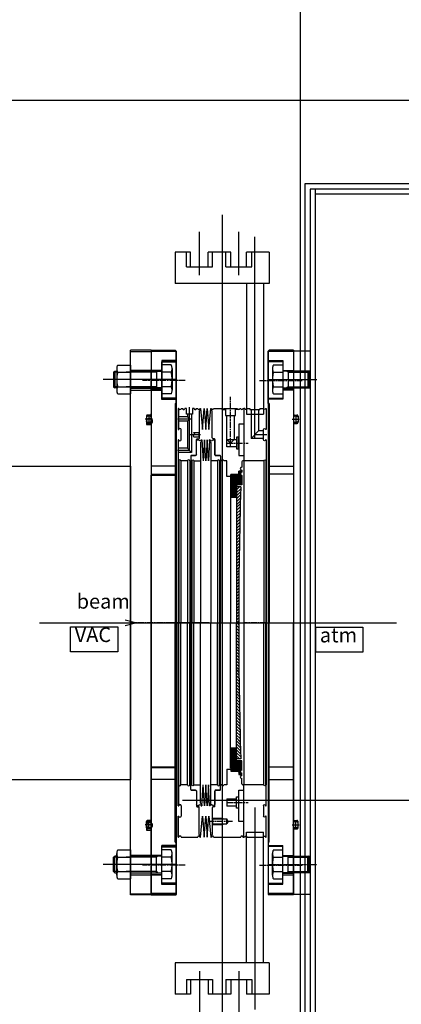
# Model space of a CAD drawing. Extents: x 29386 to 141052, y -82747 to 65101.
# Drawn here: x 74431 to 74796, y 31114 to 32056 of the extents above; entities that cross this region are included whole.
import ezdxf

# ---------------------------------------------------------------- set-up
doc = ezdxf.new("R2010")
doc.units = 0
doc.header["$MEASUREMENT"] = 0
for name, pattern in [('AM_ISO02W050x2', [3.75, 3, -0.75]), ('AM_ISO08W050x2', [9, 6, -0.75, 1.5, -0.75]), ('CENTER', [14439.847055, 6278.194372, -3139.097186, 1883.458312, -3139.097186]), ('CENTER2', [1.125, 0.75, -0.125, 0.125, -0.125]), ('DASHDOT', [12556.388744, 6278.194372, -3139.097186, 0, -3139.097186]), ('DIVIDE', [15695.48593, 6278.194372, -3139.097186, 0, -3139.097186, 0, -3139.097186])]:
    doc.linetypes.add(name, pattern=pattern)
for name, color, linetype in [('M1', 74, 'Continuous'), ('monitor', 7, 'Continuous'), ('pillow300', 2, 'Continuous'), ('SHIELD', 3, 'Continuous'), ('T1', 7, 'Continuous'), ('Title Block', 7, 'Continuous'), ('真空', 7, 'Continuous')]:
    doc.layers.add(name, color=color, linetype=linetype)
doc.styles.get("Standard").update_dxf_attribs({"font": 'TXT.SHX', "width": 0.72, "bigfont": 'bigfont.shx'})

# ---------------------------------------------------------------- blocks, each defined once
blk = doc.blocks.new('A$C506468B6')
for p, q in [((-24, 260), (0, 260)), ((-24, 210), (-24, 260)), ((0, 260), (0, 0)), ((-24, 250), (-10, 250)), ((-10, 250), (-10, 214)), ((-10, 241), (0, 241)), ((-10, 223), (0, 223)), ((-10, 214), (-24, 214)), ((-23, 210), (-24, 210)), ((-23, 210), (-23, 0)), ((-23, 150), (0, 150)), ((0, -260), (0, 0)), ((-23, -210), (-23, 0)), ((-23, -150), (0, -150)), ((-24, -210), (-24, -260)), ((-23, -210), (-24, -210)), ((-10, -214), (-24, -214)), ((-10, -250), (-10, -214)), ((-10, -223), (0, -223)), ((-10, -241), (0, -241)), ((-24, -250), (-10, -250)), ((-24, -260), (0, -260))]:
    blk.add_line(p, q)
at = {"linetype": 'AM_ISO08W050x2'}
for p, q in [((-32.382, 232), (8.382, 232)), ((-37.97, 0), (14.97, 0)), ((-32.382, -232), (8.382, -232))]:
    blk.add_line(p, q, dxfattribs=at)
blk = doc.blocks.new('A$C513C7611')
for p, q in [((-10.5, 173.8), (-10.5, 175)), ((-9.9, 175), (-10.5, 175)), ((-10.5, 173.8), (-9.3, 172.6)), ((-9.3, 172.6), (-9.3, 155)), ((-7.9, 175), (-6.5, 175)), ((-6.5, 175), (-5.5, 174)), ((-5.5, 160.8), (-5.5, 174)), ((-9.3, 156), (-9.3, 0)), ((-3, 155), (-9.3, 155)), ((-4.7, 160), (-0.5, 160)), ((-3, 155), (-3, 0)), ((0, 155), (-1, 155)), ((-1, 155), (-1, 0)), ((-0.5, 160), (0, 159.5)), ((0, 159.5), (0, 155)), ((0, 156), (0, 0)), ((-9.3, -156), (-9.3, 0)), ((-3, -155), (-3, 0)), ((-1, -155), (-1, 0)), ((0, -156), (0, 0)), ((-9.3, -172.6), (-9.3, -155)), ((-3, -155), (-9.3, -155)), ((-4.7, -160), (-0.5, -160)), ((0, -155), (-1, -155)), ((-0.5, -160), (0, -159.5)), ((0, -159.5), (0, -155)), ((-5.5, -160.8), (-5.5, -174)), ((-10.5, -173.8), (-9.3, -172.6)), ((-10.5, -173.8), (-10.5, -175)), ((-9.9, -175), (-10.5, -175)), ((-7.9, -175), (-6.5, -175)), ((-6.5, -175), (-5.5, -174))]:
    blk.add_line(p, q)
at = {"linetype": 'AM_ISO08W050x2'}
blk.add_line((-17.68, 0), (8.38, 0), dxfattribs=at)
for centre, radius, start, end in [((-8.9, 175), 1, 180, 360), ((-4.7, 160.8), 0.8, 180, 270), ((-2, 155), 1, 0, 180), ((-4.7, -160.8), 0.8, 90, 180), ((-2, -155), 1, 180, 0), ((-8.9, -175), 1, 0, 180)]:
    blk.add_arc(centre, radius, start, end)
blk = doc.blocks.new('A$C28F4304D')
for p, q in [((-21.4, 205), (-21.4, 185)), ((-21.4, 205), (-21.2, 205)), ((-21.2, 205), (-21.2, 185)), ((-20.8, 205), (-21.2, 205)), ((-15.25, 205), (-18.8, 205)), ((-15.25, 205), (-15.25, 204)), ((-5.75, 204), (-15.25, 204)), ((-14.05, 204), (-14.05, 183.55)), ((-6.95, 204), (-6.95, 176.45)), ((-3, 205), (-5.75, 205)), ((-5.75, 205), (-5.75, 204)), ((-1, 205), (0, 205)), ((0, 205), (0, 155)), ((-21.93, 180), (-10.5, 180)), ((-21.4, 185), (-21.2, 185)), ((-21.2, 185), (-20.8, 185)), ((-18.8, 175), (-18.8, 185)), ((-18.8, 183.55), (-14.05, 183.55)), ((-6.95, 176.45), (-14.05, 183.55)), ((-21.4, 175), (-21.4, 155)), ((-21.4, 175), (-21.2, 175)), ((-21.4, 173.5), (-21.4, 156)), ((-20.8, 175), (-21.2, 175)), ((-21.2, 175), (-20.8, 175)), ((-21.2, 175), (-21.2, 155)), ((-18.8, 176.45), (-6.95, 176.45)), ((-21, 155), (-21.4, 155)), ((-21.4, 155), (-21.4, 0)), ((-21.2, 155), (-21.2, 0)), ((-21, 155), (-21, 0)), ((-19, 155), (0, 155)), ((-19, 155), (-19, 0)), ((0, 155), (0, 0)), ((-21.2, -155), (-21.2, 0)), ((-19, -155), (-19, 0)), ((0, 0), (0, -155)), ((-21.4, 0), (-21.4, -155)), ((-21, -155), (-21, 0)), ((-21.4, -175), (-21.4, -155)), ((-21, -155), (-21.4, -155)), ((-21.4, -173.5), (-21.4, -156)), ((-21.2, -175), (-21.2, -155)), ((-19, -155), (0, -155)), ((0, -205), (0, -155)), ((-21.4, -175), (-21.2, -175)), ((-20.8, -175), (-21.2, -175)), ((-21.2, -175), (-20.8, -175)), ((-18.8, -175), (-18.8, -185)), ((-21.4, -205), (-21.4, -185)), ((-21.4, -185), (-21.2, -185)), ((-21.2, -205), (-21.2, -185)), ((-21.2, -185), (-20.8, -185)), ((-21.4, -205), (-21.2, -205)), ((-20.8, -205), (-21.2, -205)), ((-3, -205), (-18.8, -205)), ((-1, -205), (0, -205))]:
    blk.add_line(p, q)
at = {"linetype": 'AM_ISO08W050x2'}
for p, q in [((-10.5, 180), (-10.5, 205.76)), ((-21.49, 0), (0.29, 0))]:
    blk.add_line(p, q, dxfattribs=at)
for centre, start, end in [((-19.8, 205), 180, 0), ((-2, 205), 180.00011, 0.00155), ((-19.8, 185), 0, 180), ((-19.8, 175), 180, 0), ((-20, 155), 0, 180), ((-20, -155), 180, 0), ((-19.8, -175), 0, 180), ((-19.8, -185), 180, 0), ((-19.8, -205), 0, 180), ((-2, -205), 359.99833, 179.99976)]:
    blk.add_arc(centre, 1, start, end)
blk = doc.blocks.new('A$C1F07726D')
for p, q in [((0, 205), (0, 185)), ((0, 205), (0.2, 205)), ((0.2, 205), (0.2, 185)), ((0.6, 205), (0.2, 205)), ((2.6, 205), (4.2, 205)), ((7.7, 205), (6.2, 205)), ((7.7, 199.5), (7.7, 205)), ((13.7, 199.5), (7.7, 199.5)), ((8.7, 199.5), (8.7, 197)), ((10.7, 165), (10.7, 206.25)), ((12.7, 199.5), (12.7, 179.5)), ((15.2, 205), (13.7, 205)), ((13.7, 205), (13.7, 199.5)), ((17.2, 205), (18.6, 205)), ((21.2, 203.8), (20, 202.6)), ((20, 202.6), (20, 176.5)), ((20.6, 205), (21.2, 205)), ((21.2, 205), (21.2, 203.8)), ((12.7, 195), (-0.84, 195)), ((8.7, 197), (0.2, 197)), ((8.7, 193), (0.2, 193)), ((8.7, 197), (10.7, 195)), ((8.7, 193), (10.7, 195)), ((8.7, 193), (8.7, 167)), ((0, 185), (0.2, 185)), ((0.2, 185), (0.6, 185)), ((2.6, 175), (2.6, 185)), ((21.2, 180), (10.7, 180)), ((12.7, 179.5), (12.7, 163)), ((14.67, 182), (19.5, 182)), ((19.5, 182), (20, 182.5)), ((19.5, 182), (19.5, 178)), ((20, 182.5), (20, 177.5)), ((0, 175), (0, 155)), ((0, 175), (0.2, 175)), ((0, 173.5), (0, 156)), ((0.6, 175), (0.2, 175)), ((0.2, 175), (0.6, 175)), ((0.2, 155), (0.2, 175)), ((14.92, 178), (19.5, 178)), ((17.4, 161), (17.4, 175.5)), ((17.9, 176), (19.5, 176)), ((20, 177.5), (19.5, 178)), ((19.5, 176), (20, 176.5)), ((10.7, 165), (-0.84, 165)), ((8.7, 167), (0.2, 167)), ((12.7, 163), (0.2, 163)), ((8.7, 167), (12.7, 163)), ((16.4, 160), (17.4, 161)), ((0, 155), (0.2, 155)), ((0, 155), (0, 0)), ((0.4, 155), (0.2, 155)), ((0.2, 155), (0.2, 0)), ((0.4, 155), (0.4, 0)), ((8.9, 155), (2.4, 155)), ((2.4, 155), (2.4, 0)), ((8.9, 155), (8.9, 0)), ((10.9, 155), (11.9, 155)), ((10.9, 155), (10.9, 0)), ((11.9, 159.5), (11.9, 155)), ((11.9, 155), (11.9, 0)), ((12.4, 160), (16.4, 160)), ((0, -155), (0, 0)), ((0.2, -155), (0.2, 0)), ((0.4, -155), (0.4, 0)), ((2.4, -155), (2.4, 0)), ((8.9, -155), (8.9, 0)), ((10.9, -155), (10.9, 0)), ((11.9, -155), (11.9, 0)), ((0, -175), (0, -155)), ((0, -155), (0.2, -155)), ((0, -173.5), (0, -156)), ((0.4, -155), (0.2, -155)), ((0.2, -155), (0.2, -175)), ((8.9, -155), (2.4, -155)), ((10.9, -155), (11.9, -155)), ((11.9, -159.5), (11.9, -155)), ((12.4, -160), (16.4, -160)), ((16.4, -160), (17.4, -161)), ((17.4, -161), (17.4, -175.5)), ((0, -175), (0.2, -175)), ((0.6, -175), (0.2, -175)), ((0.2, -175), (0.6, -175)), ((2.6, -175), (2.6, -185)), ((17.9, -176), (19.5, -176)), ((19.5, -176), (20, -176.5)), ((20, -202.6), (20, -176.5)), ((0, -205), (0, -185)), ((0, -185), (0.2, -185)), ((0.2, -205), (0.2, -185)), ((0.2, -185), (0.6, -185)), ((0, -205), (0.2, -205)), ((0.6, -205), (0.2, -205)), ((2.6, -205), (18.6, -205)), ((21.2, -203.8), (20, -202.6)), ((20.6, -205), (21.2, -205)), ((21.2, -205), (21.2, -203.8))]:
    blk.add_line(p, q)
at = {"linetype": 'AM_ISO08W050x2'}
blk.add_line((23.08, 0), (-11.18, 0), dxfattribs=at)
for centre, radius, start, end in [((1.6, 205), 1, 180, 0), ((5.2, 205), 1, 179.99971, 0.00296), ((16.2, 205), 1, 179.9996, 0.00033), ((19.6, 205), 1, 180, 0), ((1.6, 185), 1, 0, 180), ((1.6, 175), 1, 180, 0), ((17.9, 175.5), 0.5, 90, 180), ((1.4, 155), 1, 0, 180), ((9.9, 155), 1, 0, 180), ((12.4, 159.5), 0.5, 90, 180), ((1.4, -155), 1, 180, 0), ((9.9, -155), 1, 180, 360), ((12.4, -159.5), 0.5, 180, 270), ((1.6, -175), 1, 0, 180), ((17.9, -175.5), 0.5, 180, 270), ((1.6, -185), 1, 180, 0), ((1.6, -205), 1, 0, 180), ((19.6, -205), 1, 0, 180)]:
    blk.add_arc(centre, radius, start, end)
blk.add_open_spline([(14.67, 182), (15.04, 181.63), (16.05, 180.6), (13.7, 179.06), (14.65, 178.23), (14.92, 178)], degree=3, knots=[0, 0, 0, 0, 1.35815, 3.741902, 4.677163, 4.677163, 4.677163, 4.677163])
blk = doc.blocks.new('A$C678513EE')
at = {"linetype": 'AM_ISO08W050x2'}
for p, q in [((28.78, 168.5), (28.78, 216.18)), ((25.28, 172), (45.75, 172)), ((0, 0), (52.75, 0)), ((25.28, -172), (45.75, -172)), ((30.79, -190), (6.98, -190))]:
    blk.add_line(p, q, dxfattribs=at)
for p, q in [((9.98, 205), (10.58, 205)), ((9.98, 203.8), (9.98, 205)), ((11.18, 202.6), (9.98, 203.8)), ((11.18, 177), (11.18, 202.6)), ((12.58, 205), (20.03, 205)), ((22.03, 205), (35.53, 205)), ((23.98, 205), (23.98, 198.5)), ((23.98, 198.5), (33.58, 198.5)), ((25.28, 168.5), (25.28, 198.5)), ((32.28, 198.5), (32.28, 175.5)), ((33.58, 198.5), (33.58, 205)), ((37.53, 205), (38.58, 205)), ((40.58, 205), (41.58, 205)), ((41.58, 205), (41.58, 190)), ((41.58, 190), (36.58, 190)), ((36.58, 190), (36.58, 177.7)), ((12.18, 176), (11.18, 177)), ((13.28, 176), (12.18, 176)), ((13.78, 175.5), (13.78, 161)), ((25.28, 175.5), (34.58, 175.5)), ((25.28, 175.5), (28.78, 172)), ((28.78, 172), (32.28, 175.5)), ((36.38, 177.5), (34.58, 177.5)), ((34.58, 177.5), (34.58, 166.5)), ((36.38, 177.5), (36.58, 177.7)), ((36.38, 166.5), (36.38, 177.5)), ((36.58, 177.7), (36.58, 166.3)), ((14.78, 160), (13.78, 161)), ((34.58, 168.5), (25.28, 168.5)), ((34.58, 166.5), (36.38, 166.5)), ((36.58, 166.3), (36.38, 166.5)), ((36.58, 166.3), (36.58, 160)), ((18.78, 160), (14.78, 160)), ((19.28, 159.5), (19.28, 155)), ((20.28, 155), (19.28, 155)), ((25.08, 155), (22.28, 155)), ((25.08, 140), (25.08, 155)), ((36.58, 160), (41.58, 160)), ((39.58, 154), (39.58, 149)), ((41.58, 155), (40.58, 155)), ((41.58, 160), (41.58, 155)), ((36.58, 142), (29.08, 142)), ((29.08, 142), (29.08, 140)), ((36.58, 142), (36.58, 145)), ((36.58, 145), (39.58, 145)), ((39.58, 146), (39.58, 145)), ((29.08, 140), (25.08, 140)), ((25.08, -140), (25.08, -155)), ((25.08, -140), (29.08, -140)), ((29.08, -140), (29.08, -142)), ((36.58, -142), (29.08, -142)), ((36.58, -142), (36.58, -145)), ((36.58, -145), (39.58, -145)), ((39.58, -146), (39.58, -145)), ((39.58, -154), (39.58, -149)), ((14.78, -160), (13.78, -161)), ((18.78, -160), (14.78, -160)), ((19.28, -159.5), (19.28, -155)), ((20.28, -155), (19.28, -155)), ((25.08, -155), (22.28, -155)), ((36.58, -166.3), (36.58, -160)), ((36.58, -160), (41.58, -160)), ((41.58, -155), (40.58, -155)), ((41.58, -160), (41.58, -155)), ((13.78, -175.5), (13.78, -161)), ((25.28, -168.5), (34.58, -168.5)), ((25.28, -168.5), (25.28, -175.5)), ((34.58, -177.5), (34.58, -166.5)), ((34.58, -166.5), (36.38, -166.5)), ((36.38, -166.5), (36.58, -166.3)), ((36.58, -178), (36.58, -166)), ((12.18, -176), (11.18, -177)), ((11.18, -177), (11.18, -202.6)), ((13.28, -176), (12.18, -176)), ((34.58, -175.5), (25.28, -175.5)), ((36.38, -177.5), (34.58, -177.5)), ((36.38, -177.5), (36.58, -177.7)), ((36.58, -190), (36.58, -177.7)), ((11.58, -187.54), (11.18, -186.85)), ((11.26, -187), (21.18, -187)), ((11.58, -187.54), (25.18, -187.54)), ((11.58, -187.54), (11.58, -192.46)), ((21.18, -187), (22.18, -187.54)), ((21.18, -193), (21.18, -187)), ((26.6, -190), (25.18, -187.54)), ((25.18, -192.46), (25.18, -187.54)), ((11.58, -192.46), (11.18, -193.15)), ((11.26, -193), (21.18, -193)), ((11.58, -192.46), (25.18, -192.46)), ((21.18, -193), (22.18, -192.46)), ((26.6, -190), (25.18, -192.46)), ((41.58, -190), (36.58, -190)), ((41.58, -205), (41.58, -190)), ((11.18, -202.6), (9.98, -203.8)), ((9.98, -203.8), (9.98, -205)), ((9.98, -205), (10.58, -205)), ((12.58, -205), (38.58, -205)), ((40.58, -205), (41.58, -205))]:
    blk.add_line(p, q)
at = {"linetype": 'AM_ISO02W050x2'}
for p, q in [((21.03, 204), (23.98, 204)), ((36.53, 204), (33.58, 204))]:
    blk.add_line(p, q, dxfattribs=at)
for centre, radius, start, end in [((11.58, 205), 1, 180, 0), ((21.03, 205), 1, 180, 0), ((36.53, 205), 1, 180, 0), ((39.58, 205), 1, 180, 0), ((13.28, 175.5), 0.5, 0, 90), ((18.78, 159.5), 0.5, 0, 90), ((21.28, 155), 1, 0, 180), ((40.58, 154), 1, 90, 180), ((39.58, 147.5), 1.5, 90, 270), ((39.58, -147.5), 1.5, 90, 270), ((18.78, -159.5), 0.5, 270, 0), ((21.28, -155), 1, 180, 0), ((40.58, -154), 1, 180, 270), ((13.28, -175.5), 0.5, 270, 0), ((11.58, -205), 1, 0, 180), ((39.58, -205), 1, 0, 180)]:
    blk.add_arc(centre, radius, start, end)
blk = doc.blocks.new('A$C3EDD1E2E')
for p, q in [((0.5, 142), (8, 142)), ((0.5, 139), (0.5, 142)), ((0.5, 141.37), (7.87, 134)), ((1.28, 142), (7.28, 136)), ((1.28, 142), (7.28, 136)), ((2.7, 142), (8.7, 136)), ((4.11, 142), (10.11, 136)), ((5.53, 142), (11, 136.53)), ((6.94, 142), (11, 137.94)), ((11, 145), (8, 145)), ((8, 142), (8, 145)), ((8, 143.77), (9.52, 142.25)), ((8, 142.36), (11, 139.36)), ((8.18, 145), (9.79, 143.39)), ((9.6, 145), (10.64, 143.96)), ((11, 145), (11, 144)), ((0, 139), (0, 115)), ((0, 139), (0.5, 139)), ((0, 137.63), (6, 131.63)), ((0, 136.21), (6, 130.21)), ((0, 134.8), (6, 128.8)), ((0, 133.38), (6, 127.38)), ((0, 131.97), (6, 125.97)), ((0, 131.97), (6, 125.97)), ((0.04, 139), (5.04, 134)), ((0.5, 139.96), (6.46, 134)), ((3.63, 134), (6, 131.63)), ((4.68, 134.37), (7.04, 132)), ((4.7, 135.76), (8.46, 132)), ((5.87, 136), (9.87, 132)), ((11, 132), (6, 132)), ((6, 132), (6, 115)), ((7.28, 136), (11, 132.28)), ((7.28, 136), (11, 132.28)), ((7.94, 141), (11, 137.94)), ((8.7, 136), (11, 133.7)), ((9.22, 136.89), (11, 135.11)), ((10.75, 141.02), (11, 140.77)), ((11, 141), (11, 132)), ((0, 130.56), (6, 124.56)), ((0, 129.14), (6, 123.14)), ((0, 127.73), (6, 121.73)), ((0, 126.31), (6, 120.31)), ((0, 126.31), (6, 120.31)), ((0, 124.9), (4.9, 120)), ((0, 123.49), (3.49, 120)), ((10, 130), (6, 130)), ((6, 127.17), (8.83, 130)), ((6, 124.34), (9.95, 128.29)), ((6, 121.51), (9.86, 125.37)), ((6, 121.51), (9.86, 125.37)), ((0, 122.07), (2.07, 120)), ((0, 120.66), (0.66, 120)), ((0, 120.66), (0.66, 120)), ((6, 120), (0, 120)), ((0, 115), (0, 0)), ((6, 118.69), (9.77, 122.46)), ((6, 115.86), (9.69, 119.55)), ((6, 113.03), (9.61, 116.64)), ((6, 113.03), (9.61, 116.64)), ((6, 115), (6, 0)), ((6, 110.2), (9.53, 113.73)), ((6, 107.37), (9.45, 110.83)), ((6, 104.54), (9.38, 107.92)), ((6, 104.54), (9.38, 107.92)), ((6, 101.72), (9.31, 105.02)), ((6, 98.89), (9.23, 102.12)), ((6, 96.06), (9.17, 99.22)), ((6, 96.06), (9.17, 99.22)), ((6, 93.23), (9.1, 96.33)), ((6, 90.4), (9.03, 93.44)), ((6, 87.57), (8.97, 90.54)), ((6, 87.57), (8.97, 90.54)), ((6, 84.75), (8.91, 87.65)), ((6, 81.92), (8.85, 84.77)), ((6, 79.09), (8.79, 81.88)), ((6, 79.09), (8.79, 81.88)), ((6, 76.26), (8.74, 79)), ((6, 73.43), (8.69, 76.12)), ((6, 70.6), (8.63, 73.24)), ((6, 70.6), (8.63, 73.24)), ((6, 67.77), (8.59, 70.36)), ((6, 64.95), (8.54, 67.49)), ((6, 62.12), (8.49, 64.61)), ((6, 62.12), (8.49, 64.61)), ((6, 59.29), (8.45, 61.74)), ((6, 56.46), (8.41, 58.87)), ((6, 53.63), (8.37, 56)), ((6, 53.63), (8.37, 56)), ((6, 50.8), (8.33, 53.14)), ((6, 47.98), (8.3, 50.27)), ((6, 45.15), (8.27, 47.41)), ((6, 45.15), (8.27, 47.41)), ((6, 42.32), (8.23, 44.55)), ((6, 39.49), (8.21, 41.7)), ((6, 36.66), (8.18, 38.84)), ((6, 36.66), (8.18, 38.84)), ((6, 33.83), (8.15, 35.99)), ((6, 31.01), (8.13, 33.13)), ((6, 28.18), (8.11, 30.29)), ((6, 28.18), (8.11, 30.29)), ((6, 25.35), (8.09, 27.44)), ((6, 22.52), (8.07, 24.59)), ((6, 19.69), (8.06, 21.75)), ((6, 19.69), (8.06, 21.75)), ((6, 16.86), (8.04, 18.91)), ((6, 14.03), (8.03, 16.07)), ((6, 11.21), (8.02, 13.23)), ((6, 11.21), (8.02, 13.23)), ((6, 8.38), (8.01, 10.39)), ((0, -115), (0, 0)), ((6, 5.55), (8.01, 7.56)), ((6, 2.72), (8, 4.72)), ((6, 2.72), (8, 4.72)), ((6, -115), (6, 0)), ((8, 1.89), (6.11, 0)), ((8, -1.89), (6.11, 0)), ((6, -2.72), (8, -4.72)), ((6, -2.72), (8, -4.72)), ((6, -5.55), (8.01, -7.56)), ((6, -8.38), (8.01, -10.39)), ((6, -11.21), (8.02, -13.23)), ((6, -11.21), (8.02, -13.23)), ((6, -14.03), (8.03, -16.07)), ((6, -16.86), (8.04, -18.91)), ((6, -19.69), (8.06, -21.75)), ((6, -19.69), (8.06, -21.75)), ((6, -22.52), (8.07, -24.59)), ((6, -25.35), (8.09, -27.44)), ((6, -28.18), (8.11, -30.29)), ((6, -28.18), (8.11, -30.29)), ((6, -31.01), (8.13, -33.13)), ((6, -33.83), (8.15, -35.99)), ((6, -36.66), (8.18, -38.84)), ((6, -36.66), (8.18, -38.84)), ((6, -39.49), (8.21, -41.7)), ((6, -42.32), (8.23, -44.55)), ((6, -45.15), (8.27, -47.41)), ((6, -45.15), (8.27, -47.41)), ((6, -47.98), (8.3, -50.27)), ((6, -50.8), (8.33, -53.14)), ((6, -53.63), (8.37, -56)), ((6, -53.63), (8.37, -56)), ((6, -56.46), (8.41, -58.87)), ((6, -59.29), (8.45, -61.74)), ((6, -62.12), (8.49, -64.61)), ((6, -62.12), (8.49, -64.61)), ((6, -64.95), (8.54, -67.49)), ((6, -67.77), (8.59, -70.36)), ((6, -70.6), (8.63, -73.24)), ((6, -70.6), (8.63, -73.24)), ((6, -73.43), (8.69, -76.12)), ((6, -76.26), (8.74, -79)), ((6, -79.09), (8.79, -81.88)), ((6, -79.09), (8.79, -81.88)), ((6, -81.92), (8.85, -84.77)), ((6, -84.75), (8.91, -87.65)), ((6, -87.57), (8.97, -90.54)), ((6, -87.57), (8.97, -90.54)), ((6, -90.4), (9.03, -93.44)), ((6, -93.23), (9.1, -96.33)), ((6, -96.06), (9.17, -99.22)), ((6, -96.06), (9.17, -99.22)), ((6, -98.89), (9.23, -102.12)), ((6, -101.72), (9.31, -105.02)), ((6, -104.54), (9.38, -107.92)), ((6, -104.54), (9.38, -107.92)), ((6, -107.37), (9.45, -110.83)), ((6, -110.2), (9.53, -113.73)), ((6, -113.03), (9.61, -116.64)), ((6, -113.03), (9.61, -116.64)), ((0, -139), (0, -115)), ((6, -120), (0, -120)), ((0, -120.66), (0.66, -120)), ((0, -120.66), (0.66, -120)), ((0, -122.07), (2.07, -120)), ((0, -123.49), (3.49, -120)), ((0, -124.9), (4.9, -120)), ((0, -126.31), (6, -120.31)), ((0, -126.31), (6, -120.31)), ((0, -127.73), (6, -121.73)), ((6, -132), (6, -115)), ((6, -115.86), (9.69, -119.55)), ((6, -118.69), (9.77, -122.46)), ((6, -121.51), (9.86, -125.37)), ((6, -121.51), (9.86, -125.37)), ((0, -129.14), (6, -123.14)), ((0, -130.56), (6, -124.56)), ((0, -131.97), (6, -125.97)), ((0, -131.97), (6, -125.97)), ((0, -133.38), (6, -127.38)), ((0, -134.8), (6, -128.8)), ((0, -136.21), (6, -130.21)), ((0, -137.63), (6, -131.63)), ((0.46, -137.17), (6, -131.63)), ((6, -124.34), (9.95, -128.29)), ((6, -127.17), (8.83, -130)), ((10, -130), (6, -130)), ((0, -139), (0.5, -139)), ((0.04, -139), (1.87, -137.17)), ((0.5, -139.96), (3.29, -137.17)), ((0.5, -141.37), (4.7, -137.17)), ((0.5, -139), (0.5, -142)), ((1.28, -142), (7.28, -136)), ((1.28, -142), (7.28, -136)), ((1.87, -137.17), (7.04, -132)), ((2.7, -142), (8.7, -136)), ((3.29, -137.17), (8.46, -132)), ((4.11, -142), (11, -135.11)), ((4.7, -137.17), (9.87, -132)), ((5.53, -142), (11, -136.53)), ((11, -132), (6, -132)), ((6.94, -142), (11, -137.94)), ((7.28, -136), (11, -132.28)), ((7.28, -136), (11, -132.28)), ((7.94, -141), (11, -137.94)), ((8, -142.36), (11, -139.36)), ((8.7, -136), (11, -133.7)), ((10.75, -141.02), (11, -140.77)), ((11, -141), (11, -132)), ((0.5, -142), (8, -142)), ((8, -142), (8, -145)), ((8, -143.77), (9.52, -142.25)), ((11, -145), (8, -145)), ((8.18, -145), (9.79, -143.39)), ((9.6, -145), (10.64, -143.96)), ((11, -145), (11, -144))]:
    blk.add_line(p, q)
at = {"linetype": 'AM_ISO08W050x2'}
blk.add_line((-11.18, 0), (22.18, 0), dxfattribs=at)
for centre, radius, start, end in [((11, 142.5), 1.5, 90, 270), ((4234, 0), 4226, 178.23719, 180), ((4234, 0), 4226, 180, 181.76281), ((11, -142.5), 1.5, 90, 270)]:
    blk.add_arc(centre, radius, start, end)
blk = doc.blocks.new('*S182505')
at = {"color": 3}
for p, q in [((1412.42, 1020.95), (1444.3, 1020.95)), ((1444.3, 1020.95), (1458.77, 1020.95))]:
    blk.add_line(p, q, dxfattribs=at)
at = {"color": 3, "linetype": 'Continuous'}
for p, q in [((1468.77, 1020.95), (1458.77, 1023.63)), ((1458.77, 1020.95), (1468.77, 1020.95)), ((1458.77, 1018.27), (1468.77, 1020.95))]:
    blk.add_line(p, q, dxfattribs=at)
at = {"color": 2, "insert": (1412.42, 1030.15), "char_height": 14, "attachment_point": 7}
blk.add_mtext('beam', dxfattribs=at)
blk = doc.blocks.new('pillow300台')
at = {"color": 2, "linetype": 'DASHDOT'}
for p, q in [((61392, 39129.95), (61392, 38331.38)), ((61370.1, 39073.47), (61370.1, 39114.86)), ((61407.8, 39073.47), (61407.8, 39114.86)), ((61423.3, 38916.94), (61423.3, 39110.28)), ((61217.2, 38740.85), (61558.68, 38740.85)), ((61423.3, 38564.17), (61423.3, 38370.84)), ((61370.1, 38407.64), (61370.1, 38366.25)), ((61407.8, 38407.64), (61407.8, 38366.25))]:
    blk.add_line(p, q, dxfattribs=at)
at = {"color": 2}
for p, q in [((61347, 39095.56), (61347, 39065.56)), ((61361.6, 39095.56), (61347, 39095.56)), ((61357.6, 39081.56), (61357.6, 39095.56)), ((61361.6, 39081.56), (61361.6, 39095.56)), ((61400.3, 39095.56), (61378.6, 39095.56)), ((61378.6, 39081.56), (61378.6, 39095.56)), ((61382.6, 39081.56), (61382.6, 39095.56)), ((61395.3, 39081.56), (61395.3, 39095.56)), ((61400.3, 39081.56), (61400.3, 39095.56)), ((61437, 39095.56), (61415.3, 39095.56)), ((61415.3, 39081.56), (61415.3, 39095.56)), ((61420.3, 39081.56), (61420.3, 39095.56)), ((61437, 39095.56), (61437, 39065.56)), ((61357.6, 39081.56), (61382.6, 39081.56)), ((61395.3, 39081.56), (61420.3, 39081.56)), ((61437, 39065.56), (61347, 39065.56)), ((61415.3, 39065.56), (61415.3, 38940.56)), ((61431.3, 39065.56), (61431.3, 38940.56)), ((61415.3, 38415.56), (61415.3, 38540.56)), ((61431.3, 38415.56), (61431.3, 38540.56)), ((61437, 38415.56), (61347, 38415.56)), ((61347, 38415.56), (61347, 38385.56)), ((61437, 38415.56), (61437, 38385.56)), ((61357.6, 38399.56), (61357.6, 38385.56)), ((61357.6, 38399.56), (61382.6, 38399.56)), ((61361.6, 38399.56), (61361.6, 38385.56)), ((61378.6, 38399.56), (61378.6, 38385.56)), ((61382.6, 38399.56), (61382.6, 38385.56)), ((61395.3, 38399.56), (61420.3, 38399.56)), ((61395.3, 38399.56), (61395.3, 38385.56)), ((61400.3, 38399.56), (61400.3, 38385.56)), ((61415.3, 38399.56), (61415.3, 38385.56)), ((61420.3, 38399.56), (61420.3, 38385.56)), ((61361.6, 38385.56), (61347, 38385.56)), ((61400.3, 38385.56), (61378.6, 38385.56)), ((61437, 38385.56), (61415.3, 38385.56))]:
    blk.add_line(p, q, dxfattribs=at)
at = {"color": 1}
for p, q in [((61415.3, 38940.56), (61431.3, 38940.56)), ((61415.3, 38540.56), (61431.3, 38540.56))]:
    blk.add_line(p, q, dxfattribs=at)

msp = doc.modelspace()

# ---------------------------------------------------------------- hatches: boundary and pattern name
at = {"layer": 'Title Block'}
h = msp.add_hatch(color=3, dxfattribs=at)
edge = h.paths.add_edge_path()
edge.add_arc((74554.89, 31285.48), 2.75, 0, 360)
edge = h.paths.add_edge_path()
edge.add_arc((74554.89, 31671.98), 2.75, 0, 360)

# ---------------------------------------------------------------- linework, layer by layer
at = {"layer": 'M1', "color": 2, "linetype": 'DASHDOT'}
for p, q in [((74624.64, 31869.26), (74624.64, 31070.69)), ((74580.15, 31711.87), (74510.58, 31711.87)), ((74669.13, 31711.87), (74715.05, 31711.87)), ((74554.39, 31677.87), (74554.39, 31669.87)), ((74694.89, 31677.87), (74694.89, 31669.87)), ((74557.85, 31673.87), (74550.95, 31673.87)), ((74691.42, 31673.87), (74698.32, 31673.87)), ((74554.39, 31281.87), (74554.39, 31289.87)), ((74694.89, 31281.87), (74694.89, 31289.87)), ((74557.85, 31285.87), (74550.95, 31285.87)), ((74691.42, 31285.87), (74698.32, 31285.87)), ((74580.15, 31247.87), (74510.58, 31247.87))]:
    msp.add_line(p, q, dxfattribs=at)
at = {"layer": 'M1', "color": 2, "linetype": 'DIVIDE'}
for p, q in [((74556.64, 31739.87), (74536.64, 31739.87)), ((74556.64, 31739.87), (74556.64, 31718.79)), ((74556.64, 31739.87), (74579.64, 31739.87)), ((74579.64, 31739.87), (74580.64, 31738.87)), ((74580.64, 31738.87), (74580.64, 31265.87)), ((74668.64, 31738.87), (74669.64, 31739.87)), ((74668.64, 31738.87), (74668.64, 31265.87)), ((74692.64, 31739.87), (74692.64, 31718.79)), ((74523.64, 31722.25), (74523.64, 31701.47)), ((74524.56, 31725.71), (74536.64, 31725.71)), ((74566.64, 31729.87), (74566.64, 31693.87)), ((74580.64, 31729.87), (74566.64, 31729.87)), ((74575.71, 31725.72), (74566.64, 31725.72)), ((74576.64, 31722.26), (74576.64, 31701.48)), ((74668.64, 31729.87), (74682.64, 31729.87)), ((74672.64, 31722.26), (74672.64, 31701.48)), ((74673.56, 31725.72), (74682.64, 31725.72)), ((74682.64, 31729.87), (74682.64, 31693.87)), ((74520.64, 31718.79), (74521.72, 31719.87)), ((74520.64, 31718.79), (74520.64, 31704.95)), ((74523.64, 31718.79), (74520.64, 31718.79)), ((74521.72, 31719.87), (74521.72, 31703.87)), ((74521.72, 31719.87), (74523.64, 31719.87)), ((74524.56, 31718.79), (74536.64, 31718.79)), ((74556.64, 31720.37), (74536.64, 31720.37)), ((74536.64, 31719.87), (74566.64, 31719.87)), ((74566.64, 31720.37), (74556.64, 31720.37)), ((74561.64, 31719.87), (74561.64, 31703.87)), ((74575.71, 31718.79), (74566.64, 31718.79)), ((74673.56, 31718.79), (74682.64, 31718.79)), ((74682.64, 31720.37), (74692.64, 31720.37)), ((74708.64, 31719.87), (74682.64, 31719.87)), ((74687.64, 31718.79), (74686.55, 31719.87)), ((74687.64, 31719.87), (74687.64, 31703.87)), ((74707.64, 31718.79), (74706.55, 31719.87)), ((74706.55, 31719.87), (74706.55, 31703.87)), ((74707.64, 31718.79), (74707.64, 31704.95)), ((74523.64, 31704.95), (74520.64, 31704.95)), ((74520.64, 31704.95), (74521.72, 31703.87)), ((74523.64, 31703.87), (74521.72, 31703.87)), ((74524.56, 31704.94), (74536.64, 31704.94)), ((74566.64, 31703.87), (74536.64, 31703.87)), ((74556.64, 31703.37), (74536.64, 31703.37)), ((74556.64, 31704.95), (74556.64, 31254.79)), ((74566.64, 31703.37), (74556.64, 31703.37)), ((74575.71, 31704.94), (74566.64, 31704.94)), ((74673.56, 31704.94), (74682.64, 31704.94)), ((74682.64, 31703.87), (74708.64, 31703.87)), ((74682.64, 31703.37), (74692.64, 31703.37)), ((74687.64, 31704.95), (74686.55, 31703.87)), ((74692.64, 31704.95), (74692.64, 31254.79)), ((74707.64, 31704.95), (74706.55, 31703.87)), ((74524.56, 31698.01), (74536.64, 31698.01)), ((74575.71, 31698.02), (74566.64, 31698.02)), ((74580.64, 31693.87), (74566.64, 31693.87)), ((74668.64, 31693.87), (74682.64, 31693.87)), ((74673.56, 31698.02), (74682.64, 31698.02)), ((74693.64, 31677.87), (74696.14, 31677.87)), ((74697.14, 31676.87), (74697.14, 31670.87)), ((74693.64, 31669.87), (74696.14, 31669.87)), ((74552.14, 31282.87), (74552.14, 31288.87)), ((74555.64, 31289.87), (74553.14, 31289.87)), ((74693.64, 31289.87), (74696.14, 31289.87)), ((74697.14, 31282.87), (74697.14, 31288.87)), ((74555.64, 31281.87), (74553.14, 31281.87)), ((74693.64, 31281.87), (74696.14, 31281.87)), ((74524.56, 31261.71), (74536.64, 31261.71)), ((74580.64, 31265.87), (74566.64, 31265.87)), ((74566.64, 31229.87), (74566.64, 31265.87)), ((74575.71, 31261.72), (74566.64, 31261.72)), ((74668.64, 31265.87), (74682.64, 31265.87)), ((74673.56, 31261.72), (74682.64, 31261.72)), ((74682.64, 31229.87), (74682.64, 31265.87)), ((74520.64, 31254.79), (74521.72, 31255.87)), ((74523.64, 31254.79), (74520.64, 31254.79)), ((74520.64, 31240.95), (74520.64, 31254.79)), ((74521.72, 31239.87), (74521.72, 31255.87)), ((74523.64, 31255.87), (74521.72, 31255.87)), ((74523.64, 31237.47), (74523.64, 31258.25)), ((74524.56, 31254.79), (74536.64, 31254.79)), ((74556.64, 31256.37), (74536.64, 31256.37)), ((74566.64, 31255.87), (74536.64, 31255.87)), ((74566.64, 31256.37), (74556.64, 31256.37)), ((74561.64, 31239.87), (74561.64, 31255.87)), ((74575.71, 31254.79), (74566.64, 31254.79)), ((74576.64, 31237.48), (74576.64, 31258.26)), ((74672.64, 31237.48), (74672.64, 31258.26)), ((74673.56, 31254.79), (74682.64, 31254.79)), ((74682.64, 31256.37), (74692.64, 31256.37)), ((74682.64, 31255.87), (74708.64, 31255.87)), ((74687.64, 31254.79), (74686.55, 31255.87)), ((74687.64, 31239.87), (74687.64, 31255.87)), ((74707.64, 31254.79), (74706.55, 31255.87)), ((74706.55, 31239.87), (74706.55, 31255.87)), ((74707.64, 31240.95), (74707.64, 31254.79)), ((74523.64, 31240.95), (74520.64, 31240.95)), ((74520.64, 31240.95), (74521.72, 31239.87)), ((74524.56, 31240.94), (74536.64, 31240.94)), ((74556.64, 31219.87), (74556.64, 31240.95)), ((74575.71, 31240.94), (74566.64, 31240.94)), ((74673.56, 31240.94), (74682.64, 31240.94)), ((74687.64, 31240.95), (74686.55, 31239.87)), ((74692.64, 31219.87), (74692.64, 31240.95)), ((74707.64, 31240.95), (74706.55, 31239.87)), ((74521.72, 31239.87), (74523.64, 31239.87)), ((74524.56, 31234.01), (74536.64, 31234.01)), ((74536.64, 31239.87), (74566.64, 31239.87)), ((74556.64, 31239.37), (74536.64, 31239.37)), ((74566.64, 31239.37), (74556.64, 31239.37)), ((74575.71, 31234.02), (74566.64, 31234.02)), ((74673.56, 31234.02), (74682.64, 31234.02)), ((74708.64, 31239.87), (74682.64, 31239.87)), ((74682.64, 31239.37), (74692.64, 31239.37)), ((74580.64, 31229.87), (74566.64, 31229.87)), ((74580.64, 31229.87), (74580.64, 31220.87)), ((74668.64, 31229.87), (74668.64, 31220.87)), ((74668.64, 31229.87), (74682.64, 31229.87)), ((74536.64, 31219.86), (74556.64, 31219.87)), ((74579.64, 31219.87), (74556.64, 31219.87)), ((74579.64, 31219.87), (74580.64, 31220.87)), ((74668.64, 31220.87), (74669.64, 31219.87))]:
    msp.add_line(p, q, dxfattribs=at)
at = {"layer": 'M1', "color": 2}
for p, q in [((74561.64, 31718.79), (74532.64, 31718.79)), ((74561.64, 31718.79), (74562.72, 31719.87)), ((74687.64, 31718.79), (74708.64, 31718.79)), ((74561.64, 31704.95), (74532.64, 31704.95)), ((74561.64, 31704.95), (74562.72, 31703.87)), ((74687.64, 31704.95), (74708.64, 31704.95)), ((74552.14, 31676.87), (74552.14, 31670.87)), ((74555.64, 31677.87), (74553.14, 31677.87)), ((74555.64, 31669.87), (74553.14, 31669.87)), ((74561.64, 31254.79), (74532.64, 31254.79)), ((74561.64, 31254.79), (74562.72, 31255.87)), ((74687.64, 31254.79), (74708.64, 31254.79)), ((74561.64, 31240.95), (74532.64, 31240.95)), ((74561.64, 31240.95), (74562.72, 31239.87)), ((74687.64, 31240.95), (74708.64, 31240.95))]:
    msp.add_line(p, q, dxfattribs=at)
at = {"layer": 'M1', "color": 2, "linetype": 'CENTER2'}
msp.add_line((74669.13, 31247.87), (74715.05, 31247.87), dxfattribs=at)
at = {"layer": 'M1', "color": 2, "linetype": 'DIVIDE'}
for centre, radius, start, end in [((74530.56, 31722.25), 6.92, 150, 210), ((74569.71, 31722.26), 6.92, 330, 30), ((74679.56, 31722.26), 6.92, 150, 210), ((74549.94, 31711.86), 26.31, 164.73951, 195.26049), ((74550.33, 31711.87), 26.31, 344.73951, 15.26049), ((74698.94, 31711.87), 26.31, 164.73951, 195.26049), ((74530.56, 31701.47), 6.92, 150, 210), ((74569.71, 31701.48), 6.92, 330, 30), ((74679.56, 31701.48), 6.92, 150, 210), ((74693.64, 31678.87), 1, 180, 270), ((74694.89, 31673.87), 3, 41.40962, 138.59038), ((74696.14, 31676.87), 1, 0, 90), ((74694.89, 31673.87), 3, 221.40962, 318.59038), ((74693.64, 31668.87), 1, 90, 180), ((74696.14, 31670.87), 1, 270, 0), ((74553.14, 31288.87), 1, 90, 180), ((74554.39, 31285.87), 3, 41.40962, 138.59038), ((74555.64, 31290.87), 1, 270, 0), ((74693.64, 31290.87), 1, 180, 270), ((74694.89, 31285.87), 3, 41.40962, 138.59038), ((74696.14, 31288.87), 1, 0, 90), ((74554.39, 31285.87), 3, 221.40962, 318.59038), ((74553.14, 31282.87), 1, 180, 270), ((74555.64, 31280.87), 1, 0, 90), ((74694.89, 31285.87), 3, 221.40962, 318.59038), ((74693.64, 31280.87), 1, 90, 180), ((74696.14, 31282.87), 1, 270, 0), ((74530.56, 31258.25), 6.92, 150, 210), ((74569.71, 31258.26), 6.92, 330, 30), ((74679.56, 31258.26), 6.92, 150, 210), ((74549.94, 31247.86), 26.31, 164.73951, 195.26049), ((74550.33, 31247.87), 26.31, 344.73951, 15.26049), ((74698.94, 31247.87), 26.31, 164.73951, 195.26049), ((74530.56, 31237.47), 6.92, 150, 210), ((74569.71, 31237.48), 6.92, 330, 30), ((74679.56, 31237.48), 6.92, 150, 210)]:
    msp.add_arc(centre, radius, start, end, dxfattribs=at)
at = {"layer": 'M1', "color": 2}
for centre, radius, start, end in [((74553.14, 31676.87), 1, 90, 180), ((74554.39, 31673.87), 3, 41.40962, 138.59038), ((74555.64, 31678.87), 1, 270, 0), ((74554.39, 31673.87), 3, 221.40962, 318.59038), ((74553.14, 31670.87), 1, 180, 270), ((74555.64, 31668.87), 1, 0, 90)]:
    msp.add_arc(centre, radius, start, end, dxfattribs=at)
at = {"layer": 'monitor'}
msp.add_lwpolyline([(74406.64, 31628.86), (74536.64, 31628.86), (74536.64, 31328.86), (74406.64, 31328.86)], close=True, dxfattribs=at)
at = {"layer": 'pillow300'}
for p, q in [((74603.74, 31684.03), (74605.74, 31664.03)), ((74605.74, 31664.03), (74607.24, 31684.03)), ((74607.24, 31684.03), (74608.74, 31664.03)), ((74608.74, 31664.03), (74610.24, 31684.03)), ((74610.24, 31684.03), (74611.74, 31664.03)), ((74611.74, 31664.03), (74613.74, 31684.03)), ((74604.94, 31654.03), (74606.29, 31634.03)), ((74607.54, 31654.17), (74606.29, 31634.03)), ((74608.77, 31634.03), (74607.54, 31654.17)), ((74610.04, 31654.03), (74608.77, 31634.03)), ((74611.29, 31634.03), (74610.04, 31654.03)), ((74612.54, 31654.03), (74611.29, 31634.03)), ((74604.94, 31304.03), (74606.29, 31324.03)), ((74607.54, 31303.89), (74606.29, 31324.03)), ((74608.77, 31324.03), (74607.54, 31303.89)), ((74610.04, 31304.03), (74608.77, 31324.03)), ((74611.29, 31324.03), (74610.04, 31304.03)), ((74612.54, 31304.03), (74611.29, 31324.03)), ((74603.74, 31274.03), (74605.74, 31294.03)), ((74605.74, 31294.03), (74607.24, 31274.03)), ((74607.24, 31274.03), (74608.74, 31294.03)), ((74608.74, 31294.03), (74610.24, 31274.03)), ((74610.24, 31274.03), (74611.74, 31294.03)), ((74611.74, 31294.03), (74613.74, 31274.03))]:
    msp.add_line(p, q, dxfattribs=at)
for points in [[(74479.47, 31475.1), (74524.63, 31475.1), (74524.63, 31451.28), (74479.47, 31451.28)], [(74714.04, 31474.79), (74759.2, 31474.79), (74759.2, 31450.96), (74714.04, 31450.96)]]:
    msp.add_lwpolyline(points, close=True, dxfattribs=at)
at = {"layer": 'SHIELD'}
msp.add_line((68536.53, 31979.03), (121490.11, 31979.03), dxfattribs=at)
at = {"layer": 'T1'}
for p, q in [((75185.64, 31899.03), (74703.64, 31899.03)), ((74703.64, 31899.03), (74703.64, 30719.03)), ((75180.64, 31894.03), (74708.64, 31894.03)), ((74708.64, 31894.03), (74708.64, 30724.03)), ((74713.64, 31894.03), (74713.64, 30724.03)), ((75175.64, 31889.03), (74713.64, 31889.03)), ((74708.64, 31739.03), (74668.64, 31739.03)), ((74668.64, 31739.03), (74668.64, 31219.03)), ((74692.64, 31739.03), (74692.64, 31219.03)), ((74708.64, 31219.03), (74668.64, 31219.03))]:
    msp.add_line(p, q, dxfattribs=at)
at = {"layer": 'T1', "linetype": 'CENTER', "ltscale": 5}
msp.add_line((75261.97, 31309.03), (74586.52, 31309.03), dxfattribs=at)
at = {"layer": 'T1'}
msp.add_lwpolyline([(74699.64, 32299.03), (75189.64, 32299.03), (75189.64, 30319.03), (74699.64, 30319.03)], close=True, dxfattribs=at)
at = {"layer": 'Title Block'}
for points in [[(74556.64, 31218.73), (74536.64, 31218.73), (74536.64, 31738.73), (74556.64, 31738.73)], [(74556.64, 31218.73), (74580.64, 31218.73), (74580.64, 31738.73), (74556.64, 31738.73)], [(74580.64, 31692.73), (74566.64, 31692.73), (74566.64, 31728.73), (74580.64, 31728.73)], [(74556.64, 31719.73), (74536.64, 31719.73), (74536.64, 31701.73), (74556.64, 31701.73)], [(74566.64, 31719.73), (74556.64, 31719.73), (74556.64, 31701.73), (74566.64, 31701.73)], [(74556.64, 31676.73), (74552.14, 31676.73), (74552.14, 31668.73), (74556.64, 31668.73)], [(74580.64, 31340.17), (74556.64, 31340.17), (74556.64, 31620.17), (74580.64, 31620.17)], [(74556.64, 31288.73), (74552.14, 31288.73), (74552.14, 31280.73), (74556.64, 31280.73)], [(74580.64, 31228.73), (74566.64, 31228.73), (74566.64, 31264.73), (74580.64, 31264.73)], [(74556.64, 31255.73), (74536.64, 31255.73), (74536.64, 31237.73), (74556.64, 31237.73)], [(74566.64, 31255.73), (74556.64, 31255.73), (74556.64, 31237.73), (74566.64, 31237.73)]]:
    msp.add_lwpolyline(points, close=True, dxfattribs=at)
for centre in [(74554.89, 31671.98), (74554.89, 31285.48)]:
    msp.add_circle(centre, 2.75, dxfattribs=at)
at = {"layer": '真空'}
for p, q in [((74536.64, 31479.87), (74536.64, 31739.87)), ((74536.64, 31725.71), (74536.64, 31698.01)), ((74556.64, 31621.3), (74580.64, 31621.3)), ((74692.64, 31621.3), (74668.64, 31621.3)), ((74536.64, 31219.86), (74536.64, 31479.87)), ((74556.64, 31341.3), (74580.64, 31341.3)), ((74668.64, 31341.3), (74692.64, 31341.3)), ((74536.64, 31261.71), (74536.64, 31234.01))]:
    msp.add_line(p, q, dxfattribs=at)
at = {"layer": '真空', "color": 2}
for p, q in [((74692.64, 31739.87), (74669.64, 31739.87)), ((74692.64, 31219.87), (74669.64, 31219.87))]:
    msp.add_line(p, q, dxfattribs=at)

# ---------------------------------------------------------------- block references
at = {"layer": 'pillow300', "xscale": -1}
for name, p in [('A$C506468B6', (74556.64, 31479.03)), ('A$C28F4304D', (74645.34, 31479.03)), ('A$C513C7611', (74594.44, 31479.03))]:
    msp.add_blockref(name, p, dxfattribs=at)
at = {"layer": 'pillow300'}
for name, p in [('A$C506468B6', (74692.64, 31479.03)), ('A$C678513EE', (74603.76, 31479.03)), ('A$C1F07726D', (74582.54, 31479.03)), ('A$C513C7611', (74623.04, 31479.03)), ('A$C3EDD1E2E', (74632.34, 31479.03)), ('*S182505', (73072.89, 30458.08))]:
    msp.add_blockref(name, p, dxfattribs=at)
at = {"layer": '真空', "color": 1}
msp.add_blockref('pillow300台', (13232.64, -7261.82), dxfattribs=at)

# ---------------------------------------------------------------- texts
at = {"layer": 'pillow300', "color": 2, "char_height": 14, "attachment_point": 7}
for s, insert in [('VAC', (74483.43, 31456.25)), ('atm', (74718.01, 31455.94))]:
    msp.add_mtext(s, dxfattribs=dict(at, insert=insert))

doc.saveas('drawing.dxf')
